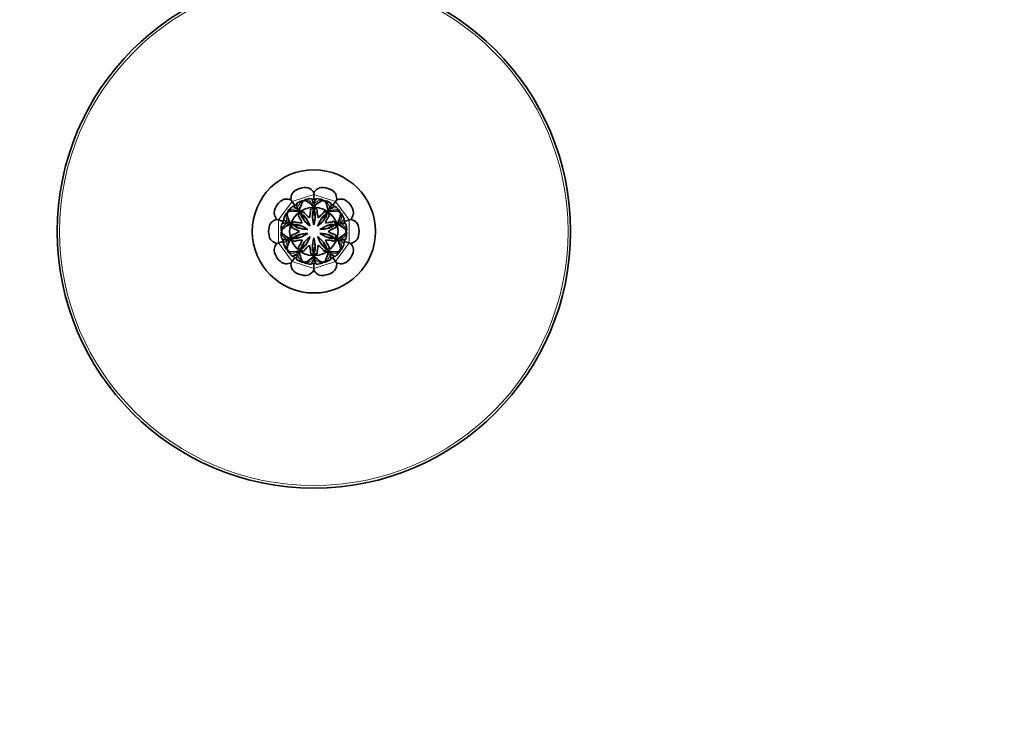
# Model space of a CAD drawing. Units: millimetres. Extents: x 0 to 744, y 0 to 1164.
# Drawn here: x 353 to 548, y 192 to 332 of the extents above; entities that cross this region are included whole.
import ezdxf
from ezdxf import colors
from ezdxf.entities.mleader import LeaderData, LeaderLine
from ezdxf.math import Vec2, Vec3

# ---------------------------------------------------------------- set-up
doc = ezdxf.new("R2010")
doc.units = ezdxf.units.MM
doc.layers.add('DV3_Défaut', color=7, linetype='Continuous')
doc.layers.add('Défaut', color=7, linetype='Continuous')

# ---------------------------------------------------------------- blocks, each defined once
blk = doc.blocks.new('_DOT')
at = {"color": 0}
blk.add_line((0, 0), (-1, 0), dxfattribs=at)
at = {"color": 0, "const_width": 0.333}
blk.add_lwpolyline([(-0.1665, 0, 1), (0.1665, 0, 1)], format="xyb", close=True, dxfattribs=at)
blk = doc.blocks.new('SE2')
at = {"layer": 'DV3_Défaut', "color": 7, "linetype": 'Continuous', "lineweight": 18}
for p, q in [((406.7, 295.83), (404.03, 292.15)), ((411.03, 297.24), (406.7, 295.83)), ((415.35, 295.83), (411.03, 297.24)), ((418.03, 292.15), (415.35, 295.83)), ((407.9, 293.86), (407.75, 294.06)), ((408.04, 294.27), (408.19, 294.07)), ((410.83, 294.94), (410.83, 295.19)), ((411.2, 295.19), (411.2, 294.94)), ((413.84, 294.08), (413.99, 294.29)), ((414.28, 294.07), (414.14, 293.87)), ((404.03, 292.15), (404.03, 287.6)), ((418.03, 287.6), (418.03, 292.15)), ((406.16, 291.26), (405.92, 291.33)), ((406.03, 291.68), (406.27, 291.6)), ((415.78, 291.62), (416.01, 291.7)), ((416.13, 291.36), (415.89, 291.28)), ((405.92, 288.4), (406.16, 288.48)), ((406.27, 288.13), (406.04, 288.05)), ((416.02, 288.07), (415.78, 288.15)), ((415.9, 288.5), (416.14, 288.42)), ((404.03, 287.6), (406.7, 283.92)), ((407.77, 285.68), (407.91, 285.89)), ((414.16, 285.9), (414.3, 285.7)), ((415.35, 283.92), (418.03, 287.6)), ((406.7, 283.92), (411.03, 282.52)), ((408.21, 285.67), (408.06, 285.47)), ((410.86, 284.57), (410.85, 284.82)), ((411.03, 282.52), (415.35, 283.92)), ((411.22, 284.82), (411.22, 284.57)), ((414.01, 285.48), (413.86, 285.68))]:
    blk.add_line(p, q, dxfattribs=at)
at = {"layer": 'DV3_Défaut', "color": 7, "linetype": 'Continuous', "lineweight": 35}
for p, q in [((406.51, 296.1), (406.7, 295.83)), ((407.27, 295.05), (406.7, 295.83)), ((411.03, 297.56), (411.03, 297.24)), ((411.03, 296.27), (411.03, 297.24)), ((414.78, 295.05), (415.35, 295.83)), ((415.54, 296.1), (415.35, 295.83)), ((411.03, 294.21), (411.03, 294.02)), ((403.71, 292.25), (404.03, 292.15)), ((404.95, 291.85), (404.03, 292.15)), ((408.48, 293.38), (408.59, 293.23)), ((413.57, 293.38), (413.46, 293.23)), ((417.1, 291.85), (418.03, 292.15)), ((418.34, 292.25), (418.03, 292.15)), ((406.91, 291.21), (407.08, 291.16)), ((415.14, 291.21), (414.97, 291.16)), ((404.95, 287.9), (404.03, 287.6)), ((406.91, 288.54), (407.08, 288.6)), ((415.14, 288.54), (414.97, 288.6)), ((418.03, 287.6), (417.1, 287.9)), ((403.71, 287.5), (404.03, 287.6)), ((408.48, 286.37), (408.59, 286.52)), ((413.57, 286.37), (413.46, 286.52)), ((418.03, 287.6), (418.34, 287.5)), ((406.51, 283.66), (406.7, 283.92)), ((407.27, 284.71), (406.7, 283.92)), ((411.03, 285.55), (411.03, 285.73)), ((414.78, 284.71), (415.35, 283.92)), ((415.54, 283.66), (415.35, 283.92)), ((411.03, 283.49), (411.03, 282.52)), ((411.03, 282.19), (411.03, 282.52))]:
    blk.add_line(p, q, dxfattribs=at)
for radius in [51.05, 12.25, 4.81]:
    blk.add_circle((411.03, 289.88), radius, dxfattribs=at)
at = {"layer": 'DV3_Défaut', "color": 7, "linetype": 'Continuous', "lineweight": 18}
blk.add_circle((411.03, 289.88), 50.55, dxfattribs=at)
at = {"layer": 'DV3_Défaut', "color": 7, "linetype": 'Continuous', "lineweight": 35}
for centre, radius, start, end in [((409.24, 296.66), 2, 26.8701, 59.3713), ((412.81, 296.66), 2, 120.6823, 153.1123), ((405.6, 294.31), 2, 62.8701, 95.3713), ((408.48, 296.41), 2, 156.6823, 189.1123), ((411.03, 289.88), 6.54, 110.8201, 121.2765), ((408.81, 295.74), 0.277, 53.1889, 114.2855), ((411.03, 289.88), 6.39, 106.4811, 109.4025), ((409.41, 295.9), 0.304, 100.4027, 156.5947), ((411.03, 289.88), 6.54, 94.4652, 104.9301), ((406.07, 290.14), 6.76, 45.1896, 57.406), ((411.03, 289.88), 6.39, 86.3547, 93.3644), ((416.04, 289.83), 7.03, 121.4727, 133.5086), ((411.03, 289.88), 6.54, 74.8193, 85.2739), ((412.68, 295.92), 0.277, 17.1889, 78.2855), ((411.03, 289.88), 6.39, 70.4818, 73.3938), ((413.26, 295.7), 0.304, 64.4027, 120.5947), ((411.03, 289.88), 6.54, 58.4623, 68.9283), ((413.57, 296.41), 2, 350.8701, 23.3713), ((416.45, 294.31), 2, 84.6823, 117.1123), ((411.03, 289.88), 6.39, 142.4745, 145.4132), ((406.18, 293.8), 0.304, 136.4027, 192.5947), ((411.03, 289.88), 6.54, 130.4711, 140.939), ((406.86, 287.17), 6.76, 81.1896, 93.406), ((411.03, 289.88), 6.39, 122.3869, 129.4873), ((411.03, 289.88), 4.5, 118.0366, 134.6596), ((407.87, 294.21), 0.354, 274.8402, 337.0364), ((415.11, 292.79), 7.03, 157.4727, 169.5086), ((414.07, 297.66), 6.41, 216.4444, 232.2741), ((411.03, 289.88), 4.5, 82.0366, 98.6596), ((416.39, 292.24), 5.65, 161.6579, 174.1465), ((411.02, 295.24), 0.354, 238.8402, 301.0364), ((405.49, 292.24), 5.81, 5.2701, 17.8262), ((418.06, 294.38), 6.41, 180.4444, 196.2741), ((411.03, 289.88), 4.5, 46.0366, 62.6596), ((407.17, 293), 6.76, 9.1896, 21.406), ((414.17, 294.22), 0.354, 202.8402, 265.0364), ((415.06, 286.89), 7.03, 85.4727, 97.5086), ((411.03, 289.88), 6.39, 50.2687, 57.2994), ((411.03, 289.88), 6.54, 38.8226, 49.2677), ((411.03, 289.88), 6.39, 34.4841, 37.3796), ((415.91, 293.79), 0.277, 341.1889, 42.2855), ((404.03, 290.28), 2, 98.8701, 131.3713), ((405.13, 293.67), 2, 192.6823, 225.1123), ((411.03, 289.88), 6.39, 158.338, 165.3194), ((411.03, 289.88), 6.54, 146.8175, 157.2799), ((405.79, 293.32), 0.277, 89.1889, 150.2855), ((412.62, 294.63), 7.03, 193.4727, 205.5086), ((411.03, 289.88), 4.5, 154.0366, 170.6596), ((408.91, 297.96), 6.41, 252.4444, 268.2741), ((405.16, 288.54), 5.81, 41.2701, 53.8262), ((413.98, 294.95), 5.65, 197.6579, 210.1465), ((416.76, 288.64), 5.65, 125.6579, 138.1465), ((407.94, 295.04), 5.81, 329.2701, 341.8262), ((419.37, 289.39), 6.41, 144.4444, 160.2741), ((411.03, 289.88), 4.5, 10.0366, 26.6596), ((409.74, 294.67), 6.76, 333.1896, 345.406), ((416.25, 293.28), 0.304, 28.4027, 84.5947), ((411.03, 289.88), 6.54, 22.4578, 32.9292), ((411.03, 289.88), 6.39, 14.2757, 21.2931), ((418.03, 290.28), 2, 48.6823, 81.1123), ((416.92, 293.67), 2, 314.8701, 347.3713), ((411.03, 289.88), 6.54, 166.4433, 176.9272), ((404.8, 290.2), 0.304, 172.4027, 228.5947), ((404.77, 289.58), 0.277, 125.1889, 186.2855), ((411.03, 289.88), 6.39, 178.4836, 181.3685), ((409.25, 285.24), 6.76, 117.1896, 129.406), ((405.92, 291.52), 0.354, 310.8402, 13.0364), ((404.57, 295.18), 6.41, 288.4444, 304.2741), ((407.07, 285.35), 5.81, 77.2701, 89.8262), ((410.43, 295.71), 5.65, 233.6579, 246.1465), ((414.94, 285.5), 5.65, 89.6579, 102.1465), ((411.57, 295.87), 5.81, 293.2701, 305.8262), ((417.49, 284.58), 6.41, 108.4444, 124.2741), ((416.12, 291.54), 0.354, 166.8402, 229.0364), ((412.53, 285.09), 7.03, 49.4727, 61.5086), ((411.03, 289.88), 6.54, 2.8164, 13.2922), ((411.03, 289.88), 6.39, 0, 1.4214), ((411.03, 289.88), 6.39, 358.48, 0), ((417.28, 290.17), 0.277, 305.1889, 6.2855), ((417.26, 289.55), 0.304, 352.4027, 48.5947), ((404.03, 289.48), 2, 228.6823, 261.1123), ((411.03, 289.88), 6.54, 182.816, 193.2885), ((411.03, 289.88), 6.39, 194.1985, 201.2874), ((409.52, 294.66), 7.03, 229.4727, 241.5086), ((412.31, 285.08), 6.76, 153.1896, 165.406), ((405.93, 288.21), 0.354, 346.8402, 49.0364), ((411.03, 289.88), 4.5, 190.0366, 206.6596), ((410.48, 283.88), 5.81, 113.2701, 125.8262), ((407.12, 294.25), 5.65, 269.6579, 282.1465), ((402.68, 290.37), 6.41, 324.4444, 340.2741), ((413.14, 281.79), 6.41, 72.4444, 88.2741), ((414.99, 294.41), 5.81, 257.2701, 269.8262), ((411.62, 284.04), 5.65, 53.6579, 66.1465), ((411.03, 289.88), 4.5, 334.0366, 350.6596), ((416.13, 288.23), 0.354, 130.8402, 193.0364), ((409.44, 285.12), 7.03, 13.4727, 25.5086), ((412.81, 294.51), 6.76, 297.1896, 309.406), ((411.03, 289.88), 6.39, 338.2686, 345.292), ((411.03, 289.88), 6.54, 346.4798, 356.9256), ((418.03, 289.48), 2, 278.5773, 311.3713), ((405.13, 286.09), 2, 134.8701, 167.3713), ((411.03, 289.88), 6.54, 202.4558, 212.9294), ((405.8, 286.48), 0.304, 208.4027, 264.5947), ((411.03, 289.88), 6.39, 214.4832, 217.3881), ((406.14, 285.96), 0.277, 161.1889, 222.2855), ((406.99, 292.86), 7.03, 265.4727, 277.5086), ((411.03, 289.88), 4.5, 226.0366, 242.6596), ((407.88, 285.53), 0.354, 22.8402, 85.0364), ((414.11, 284.71), 5.81, 149.2701, 161.8262), ((405.29, 291.12), 5.65, 305.6579, 318.1465), ((403.99, 285.37), 6.41, 0.4444, 16.2741), ((416.56, 287.51), 5.81, 185.2701, 197.8262), ((405.66, 287.51), 5.65, 341.6579, 354.1465), ((407.98, 282.09), 6.41, 36.4444, 52.2741), ((416.89, 291.21), 5.81, 221.2701, 233.8262), ((408.08, 284.81), 5.65, 17.6579, 30.1465), ((411.03, 289.88), 4.5, 298.0366, 314.6596), ((414.18, 285.54), 0.354, 94.8402, 157.0364), ((415.19, 292.58), 6.76, 261.1896, 273.406), ((411.03, 289.88), 6.39, 322.4808, 325.4221), ((415.88, 285.95), 0.304, 316.4027, 12.5947), ((416.26, 286.44), 0.277, 269.1889, 330.2855), ((411.03, 289.88), 6.54, 326.8183, 337.2787), ((416.92, 286.09), 2, 12.6823, 45.4153), ((411.03, 289.88), 6.54, 218.82, 229.2649), ((411.03, 289.88), 6.39, 230.3184, 237.3273), ((411.03, 289.88), 6.54, 238.4614, 248.9285), ((414.88, 286.75), 6.76, 189.1896, 201.406), ((406.01, 289.92), 7.03, 301.4727, 313.5086), ((411.03, 289.88), 4.5, 262.0366, 278.6596), ((411.04, 284.52), 0.354, 58.8402, 121.0364), ((415.98, 289.62), 6.76, 225.1896, 237.406), ((411.03, 289.88), 6.54, 290.8204, 301.276), ((406.94, 286.96), 7.03, 337.4727, 349.5086), ((411.03, 289.88), 6.39, 302.3734, 309.3803), ((411.03, 289.88), 6.54, 310.469, 320.9357), ((405.6, 285.44), 2, 264.6823, 297.1123), ((408.48, 283.34), 2, 170.8701, 203.3713), ((408.79, 284.05), 0.304, 244.4027, 300.5947), ((411.03, 289.88), 6.39, 250.4808, 253.3985), ((409.37, 283.83), 0.277, 197.1889, 258.2855), ((411.03, 289.88), 6.54, 254.818, 265.2728), ((409.24, 283.1), 2, 300.6823, 333.1123), ((411.03, 289.88), 6.39, 266.3797, 273.433), ((412.81, 283.1), 2, 206.8701, 239.3713), ((411.03, 289.88), 6.54, 274.4643, 284.9291), ((412.64, 283.85), 0.304, 280.4027, 336.5947), ((411.03, 289.88), 6.39, 286.4838, 289.4074), ((413.24, 284.02), 0.277, 233.1889, 294.2855), ((413.57, 283.34), 2, 336.6823, 9.1123), ((416.45, 285.44), 2, 242.8701, 275.3713)]:
    blk.add_arc(centre, radius, start, end, dxfattribs=at)
at = {"layer": 'DV3_Défaut', "color": 7, "linetype": 'Continuous', "lineweight": 18}
for centre, radius, start, end in [((407.27, 290.33), 6.03, 53.7335, 66.0713), ((407.39, 290.38), 6.22, 54.3275, 66.5537), ((414.71, 290.03), 6.55, 112.3474, 124.3621), ((414.83, 289.98), 6.35, 112.804, 124.922), ((407.78, 288.15), 6.22, 90.3275, 102.5537), ((407.72, 288.03), 6.03, 89.7335, 102.0713), ((413.91, 292.17), 6.55, 148.3474, 160.3621), ((414.04, 292.2), 6.35, 148.804, 160.922), ((408.25, 292.45), 6.03, 17.7335, 30.0713), ((408.38, 292.43), 6.22, 18.3275, 30.5537), ((414.1, 287.84), 6.55, 76.3474, 88.3621), ((414.16, 287.73), 6.35, 76.804, 88.922), ((412.02, 293.43), 6.55, 184.3474, 196.3621), ((412.1, 293.53), 6.35, 184.804, 196.922), ((410.29, 293.59), 6.03, 341.7335, 354.0713), ((410.38, 293.5), 6.22, 342.3275, 354.5537), ((409.42, 286.57), 6.22, 126.3275, 138.5537), ((409.44, 286.44), 6.03, 125.7335, 138.0713), ((412.3, 286.29), 6.35, 40.804, 52.922), ((412.31, 286.42), 6.55, 40.3474, 52.3621), ((409.74, 293.33), 6.55, 220.3474, 232.3621), ((409.75, 293.46), 6.35, 220.804, 232.922), ((411.67, 286.26), 6.22, 162.3275, 174.5537), ((411.76, 286.16), 6.03, 161.7335, 174.0713), ((409.95, 286.23), 6.35, 4.804, 16.922), ((412.61, 293.31), 6.03, 305.7335, 318.0713), ((412.63, 293.18), 6.22, 306.3275, 318.5537), ((410.04, 286.33), 6.55, 4.3474, 16.3621), ((407.95, 291.91), 6.55, 256.3474, 268.3621), ((407.89, 292.03), 6.35, 256.804, 268.922), ((413.67, 287.33), 6.22, 198.3275, 210.5537), ((413.8, 287.3), 6.03, 197.7335, 210.0713), ((407.22, 289.77), 6.35, 292.804, 304.922), ((407.34, 289.72), 6.55, 292.3474, 304.3621), ((414.67, 289.37), 6.22, 234.3275, 246.5537), ((414.79, 289.43), 6.03, 233.7335, 246.0713), ((408.01, 287.56), 6.35, 328.804, 340.922), ((408.14, 287.59), 6.55, 328.3474, 340.3621), ((414.33, 291.72), 6.03, 269.7335, 282.0713), ((414.27, 291.61), 6.22, 270.3275, 282.5537)]:
    blk.add_arc(centre, radius, start, end, dxfattribs=at)
at = {"layer": 'DV3_Défaut', "color": 7, "linetype": 'Continuous', "lineweight": 35}
for centre, major_axis, ratio, start_param, end_param in [((408.86, 295.8), (-0.117, -0.162), 0.997737, 2.979199, 3.166483), ((409.31, 295.94), (0.183, -0.081), 0.997326, 3.132219, 3.399527), ((412.76, 295.94), (-0.19, -0.062), 0.997737, 2.979199, 3.166483), ((413.2, 295.79), (0.1, -0.173), 0.997326, 3.132219, 3.399527), ((406.07, 293.77), (0.196, 0.042), 0.997326, 3.132219, 3.399527), ((415.99, 293.76), (-0.19, 0.061), 0.997737, 2.979199, 3.166483), ((405.8, 293.4), (0, -0.2), 0.997737, 2.979199, 3.166483), ((416.26, 293.38), (-0.021, -0.199), 0.997326, 3.132219, 3.399527), ((404.73, 290.12), (0.134, 0.149), 0.997326, 3.132219, 3.399527), ((404.73, 289.65), (0.118, -0.162), 0.997737, 2.979199, 3.166483), ((417.32, 290.1), (-0.118, 0.162), 0.997737, 2.979199, 3.166483), ((417.32, 289.64), (-0.134, -0.149), 0.997326, 3.132219, 3.399527), ((405.79, 286.37), (0.021, 0.199), 0.997326, 3.132219, 3.399527), ((406.06, 285.99), (0.19, -0.061), 0.997737, 2.979199, 3.166483), ((415.98, 285.98), (-0.196, -0.042), 0.997326, 3.132219, 3.399527), ((416.25, 286.36), (0, 0.2), 0.997737, 2.979199, 3.166411), ((408.85, 283.96), (-0.1, 0.173), 0.997326, 3.132219, 3.399527), ((409.29, 283.82), (0.19, 0.062), 0.997737, 2.979199, 3.166483), ((412.74, 283.81), (-0.183, 0.081), 0.997326, 3.132219, 3.399527), ((413.19, 283.96), (0.117, 0.162), 0.997737, 2.979199, 3.166483)]:
    blk.add_ellipse(centre, major_axis=major_axis, ratio=ratio, start_param=start_param, end_param=end_param, dxfattribs=at)
at = {"layer": 'DV3_Défaut', "color": 7, "linetype": 'Continuous', "lineweight": 18}
for centre, major_axis, ratio, start_param, end_param in [((409.9, 295.9), (0.077, 0.185), 0.972538, 0.593251, 2.266321), ((412.18, 295.89), (-0.074, 0.186), 0.971775, 4.034676, 5.702725), ((406.57, 294.08), (-0.046, 0.195), 0.972538, 0.593251, 2.266321), ((407.86, 294.21), (0.002, -0.2), 0.898916, 3.814976, 5.594788), ((407.86, 294.21), (-0.188, 0.067), 0.892279, 3.855825, 5.633198), ((407.86, 294.21), (-0.161, -0.119), 0.717838, 0.411289, 2.702868), ((408.42, 295.42), (-0.169, 0.107), 0.971775, 4.034676, 5.702725), ((411.01, 295.24), (-0.116, -0.163), 0.898916, 3.814976, 5.594788), ((411.01, 295.24), (-0.2, -0.002), 0.717838, 0.411289, 2.702868), ((411.01, 295.24), (-0.113, 0.165), 0.892279, 3.855825, 5.633198), ((413.65, 295.41), (0.171, 0.104), 0.972538, 0.593251, 2.266321), ((414.17, 294.23), (-0.163, 0.116), 0.717838, 0.411289, 2.702868), ((414.17, 294.23), (-0.19, -0.063), 0.898916, 3.814976, 5.594788), ((414.17, 294.23), (0.006, 0.2), 0.892279, 3.855825, 5.633198), ((415.5, 294.06), (0.05, 0.194), 0.971775, 4.034676, 5.702725), ((405.66, 292.84), (-0.2, -0.013), 0.971775, 4.034676, 5.702725), ((416.13, 291.55), (-0.191, 0.06), 0.898916, 3.814976, 5.594788), ((416.4, 292.81), (0.199, -0.016), 0.972538, 0.593251, 2.266321), ((404.95, 290.66), (-0.152, 0.13), 0.972538, 0.593251, 2.266321), ((405.92, 291.52), (0.119, -0.161), 0.898916, 3.814976, 5.594788), ((405.92, 291.52), (-0.192, -0.056), 0.892279, 3.855825, 5.633198), ((405.92, 291.52), (-0.06, -0.191), 0.717838, 0.411289, 2.702868), ((416.13, 291.55), (-0.064, 0.19), 0.717838, 0.411289, 2.702868), ((416.13, 291.55), (0.122, 0.158), 0.892279, 3.855825, 5.633198), ((417.11, 290.64), (0.154, 0.128), 0.971775, 4.034676, 5.702725), ((404.95, 289.12), (-0.154, -0.128), 0.971775, 4.034676, 5.702725), ((405.92, 288.21), (-0.122, -0.158), 0.892279, 3.855825, 5.633198), ((405.92, 288.21), (0.191, -0.06), 0.898916, 3.814976, 5.594788), ((405.92, 288.21), (0.064, -0.19), 0.717838, 0.411289, 2.702868), ((416.14, 288.23), (-0.06, -0.191), 0.717838, 3.552882, 5.844461), ((416.14, 288.23), (-0.192, -0.056), 0.892279, 0.714233, 2.491606), ((416.14, 288.23), (-0.119, 0.161), 0.898916, 3.814976, 5.594788), ((417.1, 289.09), (0.152, -0.13), 0.972538, 0.593251, 2.266321), ((405.65, 286.94), (-0.199, 0.016), 0.972538, 0.593251, 2.266321), ((416.39, 286.92), (-0.2, -0.013), 0.971775, 0.893083, 2.561133), ((406.55, 285.69), (-0.05, -0.194), 0.971775, 4.034676, 5.702725), ((407.88, 285.53), (-0.006, -0.2), 0.892279, 3.855825, 5.633198), ((407.88, 285.53), (0.163, -0.116), 0.717838, 0.411289, 2.702868), ((407.88, 285.53), (0.19, 0.063), 0.898916, 3.814976, 5.594788), ((408.4, 284.34), (-0.171, -0.104), 0.972538, 0.593251, 2.266321), ((409.87, 283.86), (0.074, -0.186), 0.971775, 4.034676, 5.702725), ((411.04, 284.51), (0.113, -0.165), 0.892279, 3.855825, 5.633198), ((411.04, 284.51), (0.2, 0.002), 0.717838, 0.411289, 2.702868), ((411.04, 284.51), (0.116, 0.163), 0.898916, 3.814976, 5.594788), ((412.15, 283.86), (-0.077, -0.185), 0.972538, 0.593251, 2.266321), ((413.63, 284.33), (0.169, -0.107), 0.971775, 4.034676, 5.702725), ((414.19, 285.54), (0.161, 0.119), 0.717838, 0.411289, 2.702868), ((414.19, 285.54), (0.188, -0.067), 0.892279, 3.855825, 5.633198), ((414.19, 285.54), (-0.002, 0.2), 0.898916, 3.814976, 5.594788), ((415.48, 285.67), (0.046, -0.195), 0.972538, 0.593251, 2.266321)]:
    blk.add_ellipse(centre, major_axis=major_axis, ratio=ratio, start_param=start_param, end_param=end_param, dxfattribs=at)
at = {"layer": 'DV3_Défaut', "color": 7, "linetype": 'Continuous', "lineweight": 35}
for points, knots in [([(406.65, 297.2), (406.71, 297.34), (406.78, 297.46), (407.18, 297.99), (407.71, 298.25), (408.79, 298.61), (409.37, 298.7), (410.01, 298.51), (410.14, 298.45), (410.26, 298.38)], [0, 0, 0, 0, 0.107515, 0.107515, 0.500196, 0.500196, 0.892877, 0.892877, 1, 1, 1, 1]), ([(411.79, 298.38), (411.92, 298.45), (412.05, 298.51), (412.69, 298.7), (413.26, 298.61), (414.35, 298.25), (414.88, 297.99), (415.28, 297.46), (415.35, 297.33), (415.4, 297.2)], [0, 0, 0, 0, 0.107515, 0.107515, 0.500196, 0.500196, 0.892877, 0.892877, 1, 1, 1, 1]), ([(403.18, 293.23), (403.15, 293.37), (403.13, 293.52), (403.15, 294.18), (403.42, 294.7), (404.09, 295.63), (404.5, 296.04), (405.13, 296.26), (405.27, 296.29), (405.41, 296.3)], [0, 0, 0, 0, 0.107515, 0.107515, 0.500196, 0.500196, 0.892877, 0.892877, 1, 1, 1, 1]), ([(408.61, 295.48), (408.7, 295.68), (408.78, 295.81), (408.88, 295.89), (408.9, 295.9), (408.92, 295.91)], [0, 0, 0, 0, 0.778724, 0.778724, 1, 1, 1, 1]), ([(409.21, 296), (409.23, 296.01), (409.25, 296.01), (409.33, 296.01), (409.39, 295.99), (409.54, 295.93), (409.62, 295.89), (409.71, 295.84)], [0, 0, 0, 0, 0.218147, 0.218147, 0.609073, 0.609073, 1, 1, 1, 1]), ([(411.03, 295.46), (410.83, 295.92), (410.68, 296.2), (410.56, 296.38), (410.53, 296.4), (410.51, 296.4)], [0, 0, 0, 0, 0.721342, 0.721342, 1, 1, 1, 1]), ([(411.57, 296.4), (411.56, 296.4), (411.53, 296.37), (411.46, 296.27), (411.39, 296.16), (411.24, 295.87), (411.14, 295.69), (411.03, 295.46)], [0, 0, 0, 0, 0.276439, 0.276439, 0.638219, 0.638219, 1, 1, 1, 1]), ([(412.37, 295.83), (412.56, 295.94), (412.7, 295.99), (412.82, 296), (412.85, 296), (412.87, 295.99)], [0, 0, 0, 0, 0.778727, 0.778727, 1, 1, 1, 1]), ([(413.16, 295.9), (413.18, 295.89), (413.2, 295.88), (413.26, 295.83), (413.3, 295.78), (413.38, 295.65), (413.42, 295.57), (413.46, 295.47)], [0, 0, 0, 0, 0.218321, 0.218321, 0.609161, 0.609161, 1, 1, 1, 1]), ([(416.64, 296.3), (416.79, 296.29), (416.93, 296.26), (417.56, 296.04), (417.97, 295.62), (418.64, 294.7), (418.91, 294.18), (418.92, 293.51), (418.91, 293.37), (418.87, 293.23)], [0, 0, 0, 0, 0.107515, 0.107515, 0.500196, 0.500196, 0.892877, 0.892877, 1, 1, 1, 1]), ([(405.96, 293.76), (405.97, 293.78), (405.99, 293.8), (406.05, 293.84), (406.11, 293.86), (406.26, 293.9), (406.35, 293.91), (406.46, 293.92)], [0, 0, 0, 0, 0.217837, 0.217837, 0.608919, 0.608919, 1, 1, 1, 1]), ([(407.75, 294.39), (407.31, 294.65), (407.03, 294.79), (406.82, 294.86), (406.79, 294.86), (406.78, 294.85)], [0, 0, 0, 0, 0.721345, 0.721345, 1, 1, 1, 1]), ([(407.64, 295.47), (407.62, 295.46), (407.62, 295.43), (407.62, 295.3), (407.63, 295.18), (407.67, 294.85), (407.7, 294.64), (407.75, 294.39)], [0, 0, 0, 0, 0.276442, 0.276442, 0.638221, 0.638221, 1, 1, 1, 1]), ([(410.15, 292.59), (410.22, 292.98), (410.28, 293.32), (410.34, 293.75), (410.35, 293.88), (410.36, 294.12), (410.36, 294.23), (410.35, 294.33)], [0, 0, 0, 0, 0.5, 0.5, 0.75, 0.75, 1, 1, 1, 1]), ([(411.03, 294.21), (410.92, 294.05), (410.84, 293.87), (410.75, 293.44), (410.73, 293.21), (410.75, 292.69), (410.78, 292.41), (410.88, 291.82), (410.95, 291.5), (411.03, 291.16)], [0, 0, 0, 0, 0.25, 0.25, 0.5, 0.5, 0.75, 0.75, 1, 1, 1, 1]), ([(411.03, 291.16), (411.1, 291.5), (411.17, 291.82), (411.27, 292.42), (411.3, 292.7), (411.32, 293.21), (411.3, 293.44), (411.21, 293.86), (411.14, 294.05), (411.03, 294.21)], [0, 0, 0, 0, 0.25, 0.25, 0.5, 0.5, 0.75, 0.75, 1, 1, 1, 1]), ([(411.91, 292.59), (412.2, 292.86), (412.45, 293.1), (412.75, 293.41), (412.84, 293.51), (412.99, 293.7), (413.05, 293.79), (413.09, 293.87)], [0, 0, 0, 0, 0.5, 0.5, 0.75, 0.75, 1, 1, 1, 1]), ([(414.31, 294.39), (414.42, 294.88), (414.47, 295.2), (414.47, 295.41), (414.46, 295.45), (414.44, 295.46)], [0, 0, 0, 0, 0.721339, 0.721339, 1, 1, 1, 1]), ([(415.3, 294.83), (415.29, 294.84), (415.26, 294.83), (415.13, 294.79), (415.02, 294.75), (414.72, 294.61), (414.53, 294.51), (414.31, 294.39)], [0, 0, 0, 0, 0.276431, 0.276431, 0.638216, 0.638216, 1, 1, 1, 1]), ([(415.61, 293.91), (415.83, 293.88), (415.98, 293.84), (416.08, 293.78), (416.1, 293.76), (416.11, 293.74)], [0, 0, 0, 0, 0.778669, 0.778669, 1, 1, 1, 1]), ([(402.7, 287.98), (402.6, 288.07), (402.5, 288.18), (402.12, 288.73), (402.03, 289.31), (402.03, 290.45), (402.12, 291.03), (402.5, 291.58), (402.6, 291.68), (402.71, 291.78)], [0, 0, 0, 0, 0.107515, 0.107515, 0.500196, 0.500196, 0.892877, 0.892877, 1, 1, 1, 1]), ([(404.99, 292.41), (404.99, 292.4), (405, 292.37), (405.08, 292.26), (405.16, 292.17), (405.39, 291.93), (405.53, 291.78), (405.72, 291.6)], [0, 0, 0, 0, 0.276439, 0.276439, 0.638219, 0.638219, 1, 1, 1, 1]), ([(405.78, 292.99), (405.73, 293.21), (405.72, 293.36), (405.76, 293.48), (405.76, 293.5), (405.78, 293.52)], [0, 0, 0, 0, 0.778719, 0.778719, 1, 1, 1, 1]), ([(408.72, 291.55), (408.55, 291.91), (408.4, 292.22), (408.19, 292.61), (408.13, 292.72), (407.99, 292.92), (407.93, 293.01), (407.86, 293.08)], [0, 0, 0, 0, 0.5, 0.5, 0.75, 0.75, 1, 1, 1, 1]), ([(408.48, 293.38), (408.48, 293.19), (408.53, 293), (408.71, 292.6), (408.83, 292.4), (409.15, 291.99), (409.34, 291.78), (409.77, 291.36), (410.01, 291.15), (410.27, 290.92)], [0, 0, 0, 0, 0.25, 0.25, 0.5, 0.5, 0.75, 0.75, 1, 1, 1, 1]), ([(410.27, 290.92), (410.13, 291.24), (410, 291.53), (409.73, 292.08), (409.59, 292.32), (409.3, 292.74), (409.15, 292.92), (408.83, 293.21), (408.66, 293.32), (408.48, 293.38)], [0, 0, 0, 0, 0.25, 0.25, 0.5, 0.5, 0.75, 0.75, 1, 1, 1, 1]), ([(413.57, 293.38), (413.39, 293.32), (413.22, 293.21), (412.9, 292.92), (412.75, 292.74), (412.46, 292.31), (412.32, 292.07), (412.05, 291.53), (411.92, 291.24), (411.78, 290.92)], [0, 0, 0, 0, 0.25, 0.25, 0.5, 0.5, 0.75, 0.75, 1, 1, 1, 1]), ([(411.78, 290.92), (412.04, 291.14), (412.29, 291.36), (412.72, 291.79), (412.91, 291.99), (413.22, 292.4), (413.34, 292.6), (413.52, 292.99), (413.57, 293.19), (413.57, 293.38)], [0, 0, 0, 0, 0.25, 0.25, 0.5, 0.5, 0.75, 0.75, 1, 1, 1, 1]), ([(413.33, 291.55), (413.73, 291.6), (414.07, 291.65), (414.5, 291.73), (414.63, 291.76), (414.86, 291.82), (414.96, 291.86), (415.05, 291.9)], [0, 0, 0, 0, 0.5, 0.5, 0.75, 0.75, 1, 1, 1, 1]), ([(416.29, 293.5), (416.3, 293.48), (416.31, 293.46), (416.33, 293.38), (416.34, 293.32), (416.32, 293.17), (416.31, 293.07), (416.29, 292.97)], [0, 0, 0, 0, 0.218306, 0.218306, 0.609153, 0.609153, 1, 1, 1, 1]), ([(416.33, 291.6), (416.71, 291.93), (416.94, 292.16), (417.06, 292.33), (417.08, 292.37), (417.07, 292.38)], [0, 0, 0, 0, 0.721341, 0.721341, 1, 1, 1, 1]), ([(419.35, 291.77), (419.46, 291.68), (419.55, 291.57), (419.93, 291.02), (420.02, 290.45), (420.02, 289.3), (419.93, 288.72), (419.55, 288.18), (419.45, 288.07), (419.35, 287.98)], [0, 0, 0, 0, 0.107515, 0.107515, 0.500196, 0.500196, 0.892877, 0.892877, 1, 1, 1, 1]), ([(404.64, 290.04), (404.64, 290.06), (404.65, 290.09), (404.67, 290.16), (404.71, 290.21), (404.81, 290.33), (404.87, 290.4), (404.95, 290.47)], [0, 0, 0, 0, 0.218217, 0.218217, 0.609108, 0.609108, 1, 1, 1, 1]), ([(405.72, 291.6), (405.22, 291.55), (404.9, 291.5), (404.7, 291.44), (404.67, 291.42), (404.66, 291.4)], [0, 0, 0, 0, 0.721356, 0.721356, 1, 1, 1, 1]), ([(408.18, 289.88), (407.83, 290.07), (407.52, 290.23), (407.13, 290.42), (407.01, 290.47), (406.78, 290.56), (406.68, 290.59), (406.59, 290.61)], [0, 0, 0, 0, 0.5, 0.5, 0.75, 0.75, 1, 1, 1, 1]), ([(409.8, 290.27), (409.51, 290.45), (409.22, 290.62), (408.69, 290.9), (408.43, 291.01), (407.95, 291.18), (407.72, 291.24), (407.29, 291.28), (407.09, 291.27), (406.91, 291.21)], [0, 0, 0, 0, 0.25, 0.25, 0.5, 0.5, 0.75, 0.75, 1, 1, 1, 1]), ([(406.91, 291.21), (407.02, 291.06), (407.18, 290.93), (407.55, 290.72), (407.77, 290.63), (408.27, 290.48), (408.54, 290.43), (409.13, 290.34), (409.46, 290.3), (409.8, 290.27)], [0, 0, 0, 0, 0.25, 0.25, 0.5, 0.5, 0.75, 0.75, 1, 1, 1, 1]), ([(415.14, 291.21), (414.96, 291.27), (414.76, 291.28), (414.33, 291.24), (414.1, 291.18), (413.62, 291.01), (413.36, 290.89), (412.83, 290.62), (412.55, 290.45), (412.25, 290.27)], [0, 0, 0, 0, 0.25, 0.25, 0.5, 0.5, 0.75, 0.75, 1, 1, 1, 1]), ([(412.25, 290.27), (412.6, 290.3), (412.92, 290.34), (413.52, 290.43), (413.79, 290.48), (414.28, 290.63), (414.5, 290.72), (414.87, 290.93), (415.03, 291.06), (415.14, 291.21)], [0, 0, 0, 0, 0.25, 0.25, 0.5, 0.5, 0.75, 0.75, 1, 1, 1, 1]), ([(413.87, 289.88), (414.23, 289.68), (414.53, 289.52), (414.92, 289.33), (415.04, 289.28), (415.27, 289.2), (415.37, 289.16), (415.47, 289.15)], [0, 0, 0, 0, 0.5, 0.5, 0.75, 0.75, 1, 1, 1, 1]), ([(417.39, 291.37), (417.39, 291.39), (417.36, 291.4), (417.24, 291.44), (417.12, 291.47), (416.8, 291.53), (416.59, 291.57), (416.33, 291.6)], [0, 0, 0, 0, 0.27642, 0.27642, 0.63821, 0.63821, 1, 1, 1, 1]), ([(417.11, 290.44), (417.27, 290.29), (417.36, 290.18), (417.41, 290.06), (417.41, 290.04), (417.41, 290.02)], [0, 0, 0, 0, 0.778733, 0.778733, 1, 1, 1, 1]), ([(404.95, 289.31), (404.79, 289.46), (404.69, 289.58), (404.64, 289.69), (404.64, 289.72), (404.64, 289.74)], [0, 0, 0, 0, 0.778601, 0.778601, 1, 1, 1, 1]), ([(404.66, 288.38), (404.66, 288.37), (404.69, 288.35), (404.82, 288.31), (404.93, 288.28), (405.26, 288.22), (405.47, 288.19), (405.72, 288.15)], [0, 0, 0, 0, 0.276426, 0.276426, 0.638213, 0.638213, 1, 1, 1, 1]), ([(405.72, 288.15), (405.34, 287.82), (405.11, 287.59), (404.99, 287.42), (404.98, 287.39), (404.98, 287.37)], [0, 0, 0, 0, 0.721343, 0.721343, 1, 1, 1, 1]), ([(406.91, 288.54), (407.09, 288.48), (407.29, 288.47), (407.72, 288.51), (407.95, 288.57), (408.44, 288.74), (408.69, 288.86), (409.22, 289.14), (409.5, 289.3), (409.8, 289.48)], [0, 0, 0, 0, 0.25, 0.25, 0.5, 0.5, 0.75, 0.75, 1, 1, 1, 1]), ([(409.8, 289.48), (409.46, 289.45), (409.13, 289.42), (408.53, 289.32), (408.26, 289.27), (407.77, 289.12), (407.55, 289.04), (407.18, 288.82), (407.02, 288.69), (406.91, 288.54)], [0, 0, 0, 0, 0.25, 0.25, 0.5, 0.5, 0.75, 0.75, 1, 1, 1, 1]), ([(408.72, 288.2), (408.32, 288.15), (407.98, 288.11), (407.55, 288.03), (407.42, 288), (407.19, 287.93), (407.09, 287.9), (407, 287.86)], [0, 0, 0, 0, 0.5, 0.5, 0.75, 0.75, 1, 1, 1, 1]), ([(408.48, 286.37), (408.66, 286.44), (408.83, 286.54), (409.15, 286.83), (409.3, 287.01), (409.6, 287.44), (409.73, 287.68), (410, 288.22), (410.13, 288.52), (410.27, 288.84)], [0, 0, 0, 0, 0.25, 0.25, 0.5, 0.5, 0.75, 0.75, 1, 1, 1, 1]), ([(410.27, 288.84), (410.01, 288.61), (409.77, 288.39), (409.33, 287.97), (409.15, 287.76), (408.83, 287.35), (408.71, 287.16), (408.53, 286.76), (408.48, 286.56), (408.48, 286.37)], [0, 0, 0, 0, 0.25, 0.25, 0.5, 0.5, 0.75, 0.75, 1, 1, 1, 1]), ([(411.03, 288.59), (410.95, 288.25), (410.88, 287.93), (410.78, 287.34), (410.75, 287.06), (410.73, 286.55), (410.75, 286.31), (410.84, 285.89), (410.92, 285.7), (411.03, 285.55)], [0, 0, 0, 0, 0.25, 0.25, 0.5, 0.5, 0.75, 0.75, 1, 1, 1, 1]), ([(411.03, 285.55), (411.14, 285.7), (411.21, 285.89), (411.3, 286.31), (411.32, 286.55), (411.3, 287.06), (411.27, 287.34), (411.17, 287.94), (411.1, 288.25), (411.03, 288.59)], [0, 0, 0, 0, 0.25, 0.25, 0.5, 0.5, 0.75, 0.75, 1, 1, 1, 1]), ([(411.78, 288.84), (411.92, 288.52), (412.05, 288.22), (412.32, 287.68), (412.46, 287.43), (412.75, 287.01), (412.9, 286.83), (413.22, 286.54), (413.39, 286.44), (413.57, 286.37)], [0, 0, 0, 0, 0.25, 0.25, 0.5, 0.5, 0.75, 0.75, 1, 1, 1, 1]), ([(413.57, 286.37), (413.57, 286.56), (413.52, 286.76), (413.35, 287.15), (413.22, 287.35), (412.9, 287.76), (412.71, 287.97), (412.29, 288.39), (412.05, 288.61), (411.78, 288.84)], [0, 0, 0, 0, 0.25, 0.25, 0.5, 0.5, 0.75, 0.75, 1, 1, 1, 1]), ([(415.14, 288.54), (415.03, 288.69), (414.88, 288.82), (414.5, 289.04), (414.28, 289.12), (413.79, 289.27), (413.51, 289.33), (412.92, 289.42), (412.6, 289.45), (412.25, 289.48)], [0, 0, 0, 0, 0.25, 0.25, 0.5, 0.5, 0.75, 0.75, 1, 1, 1, 1]), ([(412.25, 289.48), (412.55, 289.3), (412.83, 289.14), (413.37, 288.86), (413.62, 288.74), (414.1, 288.57), (414.33, 288.51), (414.76, 288.47), (414.96, 288.48), (415.14, 288.54)], [0, 0, 0, 0, 0.25, 0.25, 0.5, 0.5, 0.75, 0.75, 1, 1, 1, 1]), ([(413.33, 288.2), (413.5, 287.84), (413.65, 287.53), (413.86, 287.15), (413.93, 287.03), (414.06, 286.83), (414.12, 286.75), (414.19, 286.68)], [0, 0, 0, 0, 0.5, 0.5, 0.75, 0.75, 1, 1, 1, 1]), ([(416.33, 288.15), (416.83, 288.2), (417.15, 288.25), (417.35, 288.32), (417.38, 288.33), (417.39, 288.35)], [0, 0, 0, 0, 0.721345, 0.721345, 1, 1, 1, 1]), ([(417.06, 287.34), (417.06, 287.36), (417.05, 287.38), (416.97, 287.49), (416.89, 287.58), (416.67, 287.82), (416.52, 287.97), (416.33, 288.15)], [0, 0, 0, 0, 0.27644, 0.27644, 0.63822, 0.63822, 1, 1, 1, 1]), ([(417.41, 289.71), (417.41, 289.69), (417.41, 289.67), (417.38, 289.59), (417.35, 289.54), (417.25, 289.42), (417.18, 289.36), (417.1, 289.29)], [0, 0, 0, 0, 0.21799, 0.21799, 0.608995, 0.608995, 1, 1, 1, 1]), ([(405.41, 283.45), (405.27, 283.46), (405.12, 283.49), (404.49, 283.71), (404.08, 284.13), (403.41, 285.05), (403.14, 285.58), (403.13, 286.24), (403.15, 286.38), (403.18, 286.52)], [0, 0, 0, 0, 0.107515, 0.107515, 0.500196, 0.500196, 0.892877, 0.892877, 1, 1, 1, 1]), ([(405.76, 286.26), (405.75, 286.27), (405.74, 286.3), (405.72, 286.37), (405.72, 286.43), (405.73, 286.59), (405.74, 286.68), (405.77, 286.78)], [0, 0, 0, 0, 0.2183405, 0.2183405, 0.6091702, 0.6091702, 1, 1, 1, 1]), ([(406.44, 285.85), (406.22, 285.87), (406.08, 285.91), (405.97, 285.98), (405.95, 285.99), (405.94, 286.01)], [0, 0, 0, 0, 0.77871, 0.77871, 1, 1, 1, 1]), ([(410.15, 287.17), (409.85, 286.89), (409.61, 286.66), (409.3, 286.34), (409.22, 286.24), (409.07, 286.05), (409.01, 285.96), (408.96, 285.88)], [0, 0, 0, 0, 0.5, 0.5, 0.75, 0.75, 1, 1, 1, 1]), ([(411.91, 287.17), (411.83, 286.77), (411.77, 286.44), (411.71, 286), (411.7, 285.87), (411.69, 285.63), (411.69, 285.52), (411.7, 285.43)], [0, 0, 0, 0, 0.5, 0.5, 0.75, 0.75, 1, 1, 1, 1]), ([(416.1, 285.99), (416.08, 285.97), (416.06, 285.96), (416, 285.91), (415.94, 285.89), (415.79, 285.85), (415.7, 285.84), (415.59, 285.83)], [0, 0, 0, 0, 0.218068, 0.218068, 0.609034, 0.609034, 1, 1, 1, 1]), ([(416.28, 286.76), (416.32, 286.55), (416.33, 286.4), (416.3, 286.27), (416.29, 286.25), (416.28, 286.24)], [0, 0, 0, 0, 0.778734, 0.778734, 1, 1, 1, 1]), ([(418.87, 286.52), (418.91, 286.38), (418.92, 286.24), (418.91, 285.57), (418.64, 285.05), (417.97, 284.13), (417.55, 283.71), (416.92, 283.49), (416.78, 283.46), (416.64, 283.45)], [0, 0, 0, 0, 0.107515, 0.107515, 0.500196, 0.500196, 0.892877, 0.892877, 1, 1, 1, 1]), ([(406.75, 284.92), (406.76, 284.91), (406.8, 284.92), (406.92, 284.96), (407.03, 285.01), (407.33, 285.15), (407.52, 285.24), (407.75, 285.36)], [0, 0, 0, 0, 0.276429, 0.276429, 0.638214, 0.638214, 1, 1, 1, 1]), ([(407.75, 285.36), (407.64, 284.87), (407.59, 284.55), (407.59, 284.34), (407.59, 284.31), (407.61, 284.3)], [0, 0, 0, 0, 0.721339, 0.721339, 1, 1, 1, 1]), ([(408.89, 283.85), (408.87, 283.86), (408.85, 283.87), (408.79, 283.92), (408.75, 283.97), (408.67, 284.1), (408.63, 284.18), (408.59, 284.28)], [0, 0, 0, 0, 0.218252, 0.218252, 0.609126, 0.609126, 1, 1, 1, 1]), ([(409.68, 283.92), (409.5, 283.81), (409.35, 283.76), (409.23, 283.75), (409.21, 283.75), (409.19, 283.76)], [0, 0, 0, 0, 0.77873, 0.77873, 1, 1, 1, 1]), ([(410.48, 283.36), (410.49, 283.36), (410.52, 283.38), (410.6, 283.49), (410.66, 283.59), (410.82, 283.88), (410.91, 284.07), (411.03, 284.3)], [0, 0, 0, 0, 0.276437, 0.276437, 0.638218, 0.638218, 1, 1, 1, 1]), ([(411.03, 284.3), (411.23, 283.83), (411.37, 283.55), (411.5, 283.38), (411.52, 283.35), (411.54, 283.36)], [0, 0, 0, 0, 0.721341, 0.721341, 1, 1, 1, 1]), ([(412.84, 283.75), (412.82, 283.75), (412.8, 283.74), (412.72, 283.75), (412.66, 283.76), (412.52, 283.82), (412.43, 283.86), (412.34, 283.92)], [0, 0, 0, 0, 0.217997, 0.217997, 0.608999, 0.608999, 1, 1, 1, 1]), ([(413.44, 284.27), (413.35, 284.07), (413.27, 283.94), (413.17, 283.86), (413.15, 283.85), (413.13, 283.85)], [0, 0, 0, 0, 0.778718, 0.778718, 1, 1, 1, 1]), ([(414.42, 284.28), (414.43, 284.29), (414.43, 284.32), (414.43, 284.45), (414.42, 284.57), (414.38, 284.9), (414.35, 285.11), (414.31, 285.36)], [0, 0, 0, 0, 0.276442, 0.276442, 0.638221, 0.638221, 1, 1, 1, 1]), ([(414.31, 285.36), (414.74, 285.11), (415.03, 284.96), (415.23, 284.9), (415.26, 284.89), (415.28, 284.9)], [0, 0, 0, 0, 0.7213442, 0.7213442, 1, 1, 1, 1]), ([(410.26, 281.38), (410.14, 281.3), (410, 281.24), (409.36, 281.05), (408.79, 281.15), (407.7, 281.5), (407.18, 281.77), (406.78, 282.29), (406.7, 282.42), (406.65, 282.55)], [0, 0, 0, 0, 0.107515, 0.107515, 0.500196, 0.500196, 0.892877, 0.892877, 1, 1, 1, 1]), ([(415.4, 282.55), (415.35, 282.42), (415.27, 282.29), (414.87, 281.76), (414.35, 281.5), (413.26, 281.15), (412.68, 281.05), (412.04, 281.24), (411.91, 281.3), (411.79, 281.38)], [0, 0, 0, 0, 0.107515, 0.107515, 0.500196, 0.500196, 0.892877, 0.892877, 1, 1, 1, 1])]:
    blk.add_open_spline(points, degree=3, knots=knots, dxfattribs=at)
at = {"layer": 'DV3_Défaut', "color": 7, "linetype": 'Continuous', "lineweight": 18}
for points, knots in [([(408.34, 295.6), (408.45, 295.77), (408.55, 295.88), (408.65, 295.97), (408.68, 295.98), (408.7, 295.99)], [0, 0, 0, 0, 0.722664, 0.722664, 1, 1, 1, 1]), ([(409.34, 296.2), (409.37, 296.2), (409.4, 296.2), (409.53, 296.2), (409.68, 296.16), (409.86, 296.09)], [0, 0, 0, 0, 0.264475, 0.264475, 1, 1, 1, 1]), ([(412.22, 296.09), (412.4, 296.16), (412.55, 296.19), (412.68, 296.2), (412.72, 296.2), (412.74, 296.19)], [0, 0, 0, 0, 0.7226638, 0.7226638, 1, 1, 1, 1]), ([(413.38, 295.98), (413.4, 295.97), (413.43, 295.95), (413.53, 295.87), (413.63, 295.75), (413.74, 295.59)], [0, 0, 0, 0, 0.264475, 0.264475, 1, 1, 1, 1]), ([(405.95, 294), (405.96, 294.02), (405.99, 294.04), (406.1, 294.11), (406.24, 294.17), (406.43, 294.22)], [0, 0, 0, 0, 0.264475, 0.264475, 1, 1, 1, 1]), ([(415.64, 294.2), (415.83, 294.15), (415.97, 294.09), (416.08, 294.02), (416.11, 294), (416.12, 293.98)], [0, 0, 0, 0, 0.722664, 0.722664, 1, 1, 1, 1]), ([(405.49, 292.93), (405.48, 293.12), (405.49, 293.28), (405.53, 293.41), (405.54, 293.44), (405.55, 293.46)], [0, 0, 0, 0, 0.722664, 0.722664, 1, 1, 1, 1]), ([(416.52, 293.43), (416.53, 293.41), (416.54, 293.38), (416.58, 293.25), (416.59, 293.1), (416.58, 292.9)], [0, 0, 0, 0, 0.264475, 0.264475, 1, 1, 1, 1]), ([(404.49, 290.23), (404.5, 290.25), (404.5, 290.28), (404.55, 290.41), (404.63, 290.54), (404.76, 290.69)], [0, 0, 0, 0, 0.264475, 0.264475, 1, 1, 1, 1]), ([(417.3, 290.66), (417.42, 290.51), (417.5, 290.38), (417.55, 290.25), (417.56, 290.22), (417.56, 290.2)], [0, 0, 0, 0, 0.722664, 0.722664, 1, 1, 1, 1]), ([(404.75, 289.09), (404.63, 289.24), (404.55, 289.37), (404.5, 289.5), (404.49, 289.53), (404.49, 289.56)], [0, 0, 0, 0, 0.722664, 0.722664, 1, 1, 1, 1]), ([(417.56, 289.53), (417.56, 289.5), (417.55, 289.47), (417.5, 289.34), (417.42, 289.21), (417.3, 289.06)], [0, 0, 0, 0, 0.264475, 0.264475, 1, 1, 1, 1]), ([(405.53, 286.32), (405.52, 286.34), (405.51, 286.37), (405.48, 286.5), (405.46, 286.66), (405.48, 286.85)], [0, 0, 0, 0, 0.264475, 0.264475, 1, 1, 1, 1]), ([(416.56, 286.82), (416.57, 286.63), (416.56, 286.48), (416.53, 286.35), (416.51, 286.32), (416.5, 286.3)], [0, 0, 0, 0, 0.722664, 0.722664, 1, 1, 1, 1]), ([(406.41, 285.55), (406.22, 285.6), (406.08, 285.66), (405.97, 285.74), (405.94, 285.76), (405.93, 285.78)], [0, 0, 0, 0, 0.722664, 0.722664, 1, 1, 1, 1]), ([(408.67, 283.77), (408.65, 283.78), (408.62, 283.8), (408.52, 283.89), (408.42, 284), (408.32, 284.16)], [0, 0, 0, 0, 0.264475, 0.264475, 1, 1, 1, 1]), ([(413.71, 284.15), (413.61, 283.99), (413.51, 283.87), (413.4, 283.79), (413.37, 283.77), (413.35, 283.76)], [0, 0, 0, 0, 0.722664, 0.722664, 1, 1, 1, 1]), ([(416.1, 285.75), (416.09, 285.73), (416.06, 285.71), (415.95, 285.64), (415.81, 285.58), (415.62, 285.53)], [0, 0, 0, 0, 0.264475, 0.264475, 1, 1, 1, 1]), ([(409.83, 283.67), (409.65, 283.6), (409.5, 283.56), (409.37, 283.56), (409.34, 283.56), (409.31, 283.56)], [0, 0, 0, 0, 0.7226638, 0.7226638, 1, 1, 1, 1]), ([(412.71, 283.56), (412.69, 283.55), (412.66, 283.55), (412.52, 283.56), (412.37, 283.59), (412.19, 283.66)], [0, 0, 0, 0, 0.264475, 0.264475, 1, 1, 1, 1])]:
    blk.add_open_spline(points, degree=3, knots=knots, dxfattribs=at)

msp = doc.modelspace()

# ---------------------------------------------------------------- block references
at = {"layer": 'Défaut'}
msp.add_blockref('SE2', (0, 0), dxfattribs=at)

# ---------------------------------------------------------------- leaders
at = {"layer": 'Défaut', "color": 7, "linetype": 'Continuous', "lineweight": 18}
ml = msp.add_multileader_mtext('Standard', dxfattribs=at)
ml.set_content('{\\pxsm0.9;\\fSolid Edge ISO|b1||i0||c0|p34;\\W1.;01/06/2017\\P}', color=256)
ml.set_leader_properties()
ml.set_arrow_properties(name='DOT')
ml.build(insert=Vec2(0, 0))
ml.multileader.update_dxf_attribs({"leader_type": 0, "dogleg_length": 0, "arrow_head_size": 12})
ctx = ml.context
ctx.base_point, ctx.char_height, ctx.arrow_head_size, ctx.landing_gap_size = Vec3(656.6, 1156.97), 12, 12, 4.2
notes = []
notes.append((ctx, [(0, (0, 0, 0), (0, 0), (1, 0), 1, [])]))
ctx.mtext.insert = Vec3(658.6, 1163.09)
for ctx, leaders in notes:
    for number, flags, end, landing, length, lines in leaders:
        leader = LeaderData()
        leader.index, (leader.has_last_leader_line, leader.has_dogleg_vector, leader.attachment_direction) = number, flags
        leader.last_leader_point, leader.dogleg_vector, leader.dogleg_length = Vec3(end), Vec3(landing), length
        for number, points, colour, breaks in lines:
            line = LeaderLine()
            line.index, line.vertices, line.color, line.breaks = number, Vec3.list(points), colors.encode_raw_color(colour), breaks
            leader.lines.append(line)
        ctx.leaders.append(leader)

doc.saveas('drawing.dxf')
